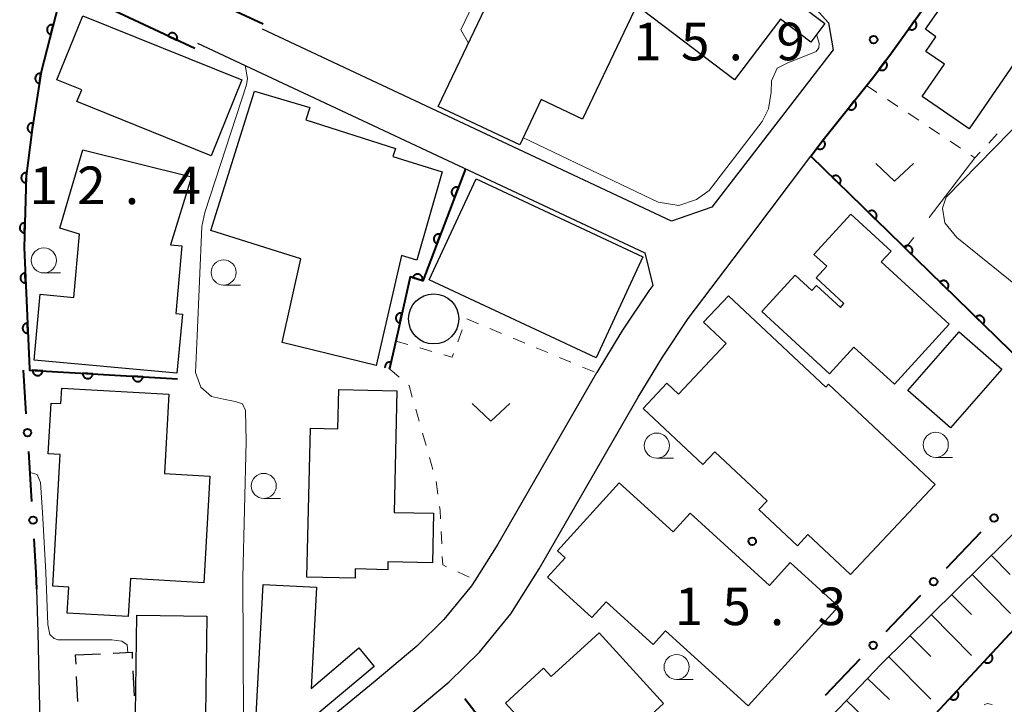
# Model space of a CAD drawing. Units: metres. Extents: x -72000 to -70000, y 39000 to 40502.
# Drawn here: x -70553 to -70454, y 40024 to 40093 of the extents above; entities that cross this region are included whole.
import ezdxf

# ---------------------------------------------------------------- set-up
doc = ezdxf.new("R2010")
doc.units = ezdxf.units.M
for name, color, linetype, lineweight in [('210100_道路縁(街区線)', 7, 'Continuous', 30), ('300100_普通建物', 7, 'Continuous', 30), ('300300_普通無壁舎', 7, 'Continuous', 30), ('423100_タンク', 7, 'Continuous', 30), ('610111_人工斜面(上)', 7, 'Continuous', 30), ('610199_人工斜面(ヒゲ)', 7, 'Continuous', 30), ('611100_コンクリート被覆(直落)', 7, 'Continuous', 30), ('613000_さく(未分類)', 7, 'Continuous', 30), ('614000_へい（未分類）', 7, 'Continuous', 40), ('630100_植生界', 7, 'Continuous', 30), ('630200_耕地界', 7, 'Continuous', 30), ('631300_畑', 7, 'Continuous', 13), ('633100_広葉樹林', 7, 'Continuous', 13), ('710200_等高線(主曲線)', 7, 'Continuous', 13), ('731200_図化機測定による標高点', 7, 'Continuous', 40)]:
    doc.layers.add(name, color=color, linetype=linetype, lineweight=lineweight)
doc.styles.add('Style-WORKING', font='MS Gothic.ttf')

msp = doc.modelspace()

# ---------------------------------------------------------------- linework, layer by layer
at = {"layer": '210100_道路縁(街区線)', "linetype": 'Continuous', "lineweight": 30, "flags": 128}
for points in [[(-70499, 40134.05), (-70486.22, 40111.06), (-70481.37, 40103.48), (-70478.91, 40100.16), (-70471.88, 40092.32), (-70471.44, 40089.65), (-70483.51, 40073.95), (-70487.56, 40072.58), (-70528.31, 40091.69)], [(-70514.02, 40023.02), (-70509.7, 40026.65), (-70506.69, 40029.61), (-70503.57, 40033.41), (-70500.73, 40037.89), (-70490.87, 40055.03), (-70488.43, 40059.01), (-70485.9, 40062.86), (-70479.85, 40070.84), (-70473.66, 40079.03), (-70472.41, 40080.68), (-70467.64, 40086.67), (-70466.86, 40087.7), (-70465.63, 40089.34), (-70461.28, 40095.38), (-70456.7, 40102.07), (-70453.76, 40106)], [(-70534.8, 40090.32), (-70490.2, 40069.4), (-70489.42, 40066.16), (-70489.82, 40065.63), (-70492.48, 40061.59), (-70495, 40057.48), (-70495.02, 40057.44)], [(-70495.02, 40057.44), (-70504.84, 40040.37), (-70507.11, 40036.79), (-70507.47, 40036.22), (-70510.23, 40032.85), (-70512.93, 40030.21), (-70517.09, 40026.71), (-70523.22, 40021.67), (-70526.04, 40020.23), (-70530.48, 40018.97), (-70535.42, 40018.12), (-70550.35, 40016.64), (-70550.67, 40031.56), (-70550.82, 40035.89)]]:
    msp.add_lwpolyline(points, dxfattribs=at)
at = {"layer": '300100_普通建物', "linetype": 'Continuous', "lineweight": 30, "flags": 128}
for points in [[(-70485.92, 40106.22), (-70482.63, 40103.61), (-70483.14, 40102.97), (-70479.55, 40100.25), (-70480.73, 40098.68), (-70472.25, 40092.26), (-70473.64, 40090.42), (-70476.67, 40092.71), (-70481.27, 40086.65), (-70490.48, 40093.64), (-70486.22, 40099.26), (-70495.03, 40106.24), (-70491.39, 40110.82), (-70490.64, 40110.23), (-70489.57, 40111.58), (-70484.71, 40107.75)], [(-70510.8, 40084), (-70500.36, 40105.85), (-70488.17, 40100.03), (-70496.43, 40082.74), (-70500.53, 40084.69), (-70502.68, 40080.19)], [(-70533.44, 40079.07), (-70546.81, 40084.48), (-70546.33, 40085.65), (-70548.81, 40086.65), (-70546.22, 40093.05), (-70530.38, 40086.65)], [(-70524.49, 40068.82), (-70533.46, 40071.62), (-70529.11, 40085.54), (-70523.61, 40083.88), (-70523.99, 40082.65), (-70515.06, 40079.82), (-70515.32, 40079.02), (-70510.39, 40077.48), (-70512.92, 40068.66), (-70514.47, 40069.15), (-70516.99, 40058.19), (-70526.34, 40060.46)], [(-70536.35, 40070.1), (-70536.97, 40063.35), (-70536.3, 40063.29), (-70536.84, 40057.41), (-70551.09, 40058.72), (-70550.49, 40065.28), (-70547.13, 40064.97), (-70546.55, 40071.28), (-70548.53, 40071.85), (-70546.21, 40079.68), (-70535.39, 40076.98), (-70537.48, 40070.21)], [(-70465.64, 40069.58), (-70466.63, 40068.5), (-70459.86, 40062.31), (-70465.33, 40056.32), (-70469.37, 40060.01), (-70471.8, 40057.34), (-70478.53, 40063.55), (-70475.22, 40067.17), (-70473.55, 40065.65), (-70473.1, 40066.14), (-70470.71, 40063.96), (-70470.35, 40064.36), (-70473.13, 40066.91), (-70472.06, 40068.08), (-70473.34, 40069.25), (-70469.67, 40073.27)], [(-70486.84, 40055.33), (-70482.11, 40060.36), (-70484.35, 40062.48), (-70481.86, 40065.13), (-70472.17, 40056.01), (-70471.89, 40056.31), (-70461.26, 40046.32), (-70469.7, 40037.33), (-70473.94, 40041.32), (-70475, 40040.19), (-70478.84, 40043.81), (-70478.01, 40044.69), (-70483.22, 40049.58), (-70484.42, 40048.3), (-70490.38, 40053.9), (-70488.01, 40056.43)], [(-70549.23, 40036.17), (-70548.48, 40049.29), (-70549.68, 40049.36), (-70549.39, 40054.43), (-70548.41, 40054.38), (-70548.32, 40055.92), (-70537.65, 40055.31), (-70538.1, 40047.4), (-70533.55, 40047.14), (-70534.15, 40036.51), (-70541.47, 40036.93), (-70541.69, 40033.14), (-70547.77, 40033.48), (-70547.62, 40036.07)], [(-70514.91, 40055.66), (-70515.19, 40043.53), (-70511.26, 40043.44), (-70511.38, 40038.5), (-70515.81, 40038.6), (-70515.83, 40037.82), (-70519.07, 40037.89), (-70519.09, 40036.98), (-70523.88, 40037.09), (-70523.54, 40051.93), (-70520.8, 40051.87), (-70520.71, 40055.79)], [(-70479.91, 40024.24), (-70488.13, 40031.71), (-70489.36, 40030.36), (-70494.06, 40034.63), (-70495.5, 40033.05), (-70499.92, 40037.07), (-70498.15, 40039.01), (-70498.91, 40039.7), (-70492.75, 40046.49), (-70487.37, 40041.6), (-70485.68, 40043.45), (-70477.76, 40036.26), (-70475.7, 40038.53), (-70470.9, 40034.16)], [(-70522.94, 40036.07), (-70523.47, 40025.98), (-70518.72, 40030.02), (-70517.17, 40028.18), (-70523.3, 40023.06), (-70528.93, 40023.36), (-70528.24, 40036.36)], [(-70493.65, 40014.56), (-70495.03, 40016.06), (-70495.75, 40015.4), (-70504.1, 40024.51), (-70500.3, 40027.99), (-70499.54, 40027.16), (-70494.77, 40031.52), (-70488.33, 40024.49), (-70489.93, 40023.03), (-70483.42, 40015.91), (-70490.14, 40009.76), (-70489.77, 40009.36), (-70491.02, 40008.21), (-70491.42, 40008.65), (-70494.06, 40006.23), (-70498.03, 40010.55)]]:
    msp.add_lwpolyline(points, close=True, dxfattribs=at)
msp.add_lwpolyline([(-70451.83, 40090.57), (-70457.88, 40081.77), (-70462.55, 40084.99), (-70460.33, 40088.21), (-70462.2, 40089.49), (-70461.2, 40090.95), (-70462.23, 40091.69), (-70455.07, 40101.93), (-70453.7, 40101.03)], dxfattribs=at)
at = {"layer": '300100_普通建物', "linetype": 'Continuous', "lineweight": 30}
for points in [[(-70507.02, 40076.8), (-70490.39, 40069), (-70495.06, 40058.94), (-70511.7, 40066.71)], [(-70463.99, 40055.67), (-70458.87, 40061.52), (-70454.63, 40057.81), (-70459.74, 40051.96)], [(-70533.88, 40033.18), (-70534.08, 40018.42), (-70541.05, 40018.52), (-70540.84, 40033.28)]]:
    msp.add_3dface(points, dxfattribs=at)
at = {"layer": '300300_普通無壁舎', "linetype": 'Continuous', "lineweight": 30}
for p, q in [((-70546.95, 40029.33), (-70544.453, 40029.445)), ((-70546.906, 40028.416), (-70546.95, 40029.33)), ((-70541.234, 40027.728), (-70541.119, 40025.231)), ((-70546.727, 40024.67), (-70546.847, 40027.167))]:
    msp.add_line(p, q, dxfattribs=at)
at = {"layer": '300300_普通無壁舎', "linetype": 'Continuous', "lineweight": 30, "flags": 128}
msp.add_lwpolyline([(-70543.204, 40029.503), (-70541.32, 40029.59), (-70541.292, 40028.977)], dxfattribs=at)
at = {"layer": '423100_タンク', "linetype": 'Continuous', "lineweight": 30}
msp.add_circle((-70511.25, 40062.82), 2.5, dxfattribs=at)
at = {"layer": '610111_人工斜面(上)', "linetype": 'Continuous', "lineweight": 13, "flags": 128}
msp.add_lwpolyline([(-70476.58, 40018.01), (-70466.6, 40028.42), (-70444.31, 40050.44), (-70438.43, 40058.57), (-70437.36, 40060.93), (-70436.59, 40063.6), (-70434.81, 40067.94), (-70433.37, 40070.66), (-70431.6, 40072.61), (-70429.47, 40074.06), (-70421.52, 40077.47), (-70418.5, 40079.16), (-70416.67, 40080.7), (-70415.03, 40082.99), (-70412.78, 40088.76), (-70410.88, 40092.51)], dxfattribs=at)
at = {"layer": '610199_人工斜面(ヒゲ)', "linetype": 'Continuous', "lineweight": 13, "flags": 128}
for points in [[(-70455.64, 40039.25), (-70453.77, 40037.35)], [(-70457.58, 40037.33), (-70453.75, 40033.45)], [(-70459.61, 40035.33), (-70457.65, 40033.34)], [(-70461.64, 40033.32), (-70457.63, 40029.27)], [(-70463.76, 40031.23), (-70461.71, 40029.16)], [(-70465.88, 40029.14), (-70461.69, 40024.9)], [(-70468, 40026.96), (-70465.82, 40024.88)], [(-70470.1, 40024.77), (-70465.71, 40020.56)]]:
    msp.add_lwpolyline(points, dxfattribs=at)
at = {"layer": '611100_コンクリート被覆(直落)', "linetype": 'Continuous', "lineweight": 40, "flags": 128}
for points in [[(-70525.26, 40124.84), (-70527.2, 40125.46), (-70527.31, 40124.98), (-70530.97, 40110.29), (-70536.22, 40095.96), (-70528.24, 40092.22)], [(-70444.31, 40050.44), (-70465.85, 40071.42), (-70473.66, 40079.03), (-70472.41, 40080.68), (-70467.64, 40086.67), (-70466.86, 40087.7), (-70465.63, 40089.34), (-70461.28, 40095.38), (-70456.7, 40102.07), (-70453.76, 40106)], [(-70535.05, 40089.77), (-70546.16, 40094.99), (-70548.65, 40094.17), (-70550.37, 40087.46), (-70551.26, 40081.72), (-70551.86, 40077.04), (-70552.08, 40069.95), (-70551.55, 40057.85), (-70551.54, 40057.72), (-70536.8, 40056.84)], [(-70548.55, 39954.95), (-70533.14, 39959.74), (-70520.5, 39965.47), (-70500.6, 39979.68), (-70491.44, 39986.73), (-70475.61, 40000.11), (-70474.24, 40005.24), (-70472.12, 40011.71), (-70447.26, 40038.47), (-70442.86, 40043.22), (-70430.72, 40054.33), (-70428.49, 40056.38), (-70420.53, 40062.43), (-70411.2, 40069.53), (-70406.3, 40075.4), (-70405.18, 40076.73), (-70401.06, 40087.42)], [(-70508.08, 40077.79), (-70512.33, 40066.62), (-70513.6, 40067.02), (-70514.77, 40061.81), (-70515.65, 40057.83)], [(-70515.65, 40057.83), (-70515.499, 40058.512), (-70515.543, 40058.52), (-70515.586, 40058.523), (-70515.629, 40058.523), (-70515.673, 40058.52), (-70515.715, 40058.512), (-70515.758, 40058.501), (-70515.799, 40058.486), (-70515.838, 40058.467), (-70515.876, 40058.446), (-70515.912, 40058.42), (-70515.945, 40058.393), (-70515.976, 40058.361), (-70516.004, 40058.328), (-70516.029, 40058.292), (-70516.051, 40058.254), (-70516.069, 40058.215), (-70516.084, 40058.174), (-70516.095, 40058.132), (-70516.103, 40058.088), (-70516.106, 40058.045), (-70516.107, 40058.002), (-70516.103, 40057.958), (-70516.097, 40057.929)]]:
    msp.add_lwpolyline(points, dxfattribs=at)
for points in [[(-70549.421, 40091.164), (-70549.172, 40092.133), (-70549.215, 40092.142), (-70549.259, 40092.146), (-70549.301, 40092.148), (-70549.345, 40092.146), (-70549.388, 40092.139), (-70549.431, 40092.13), (-70549.473, 40092.117), (-70549.512, 40092.099), (-70549.551, 40092.079), (-70549.588, 40092.054), (-70549.622, 40092.028), (-70549.654, 40091.998), (-70549.683, 40091.965), (-70549.709, 40091.931), (-70549.732, 40091.893), (-70549.751, 40091.855), (-70549.768, 40091.815), (-70549.781, 40091.772), (-70549.79, 40091.729), (-70549.795, 40091.686), (-70549.796, 40091.643), (-70549.794, 40091.599), (-70549.788, 40091.556), (-70549.778, 40091.514), (-70549.765, 40091.472), (-70549.747, 40091.432), (-70549.727, 40091.393), (-70549.702, 40091.357), (-70549.676, 40091.322), (-70549.646, 40091.291), (-70549.613, 40091.262), (-70549.579, 40091.235), (-70549.541, 40091.212), (-70549.503, 40091.193), (-70549.463, 40091.177)], [(-70463.317, 40092.551), (-70463.902, 40091.74), (-70463.865, 40091.716), (-70463.826, 40091.695), (-70463.787, 40091.678), (-70463.745, 40091.664), (-70463.703, 40091.655), (-70463.66, 40091.648), (-70463.616, 40091.645), (-70463.573, 40091.647), (-70463.529, 40091.651), (-70463.486, 40091.661), (-70463.444, 40091.673), (-70463.404, 40091.69), (-70463.365, 40091.71), (-70463.328, 40091.732), (-70463.293, 40091.759), (-70463.261, 40091.787), (-70463.231, 40091.819), (-70463.204, 40091.853), (-70463.18, 40091.89), (-70463.159, 40091.929), (-70463.142, 40091.968), (-70463.128, 40092.01), (-70463.119, 40092.052), (-70463.112, 40092.095), (-70463.109, 40092.139), (-70463.111, 40092.182), (-70463.115, 40092.226), (-70463.125, 40092.269), (-70463.137, 40092.311), (-70463.154, 40092.351), (-70463.173, 40092.39), (-70463.196, 40092.427), (-70463.222, 40092.462), (-70463.251, 40092.494), (-70463.283, 40092.524)], [(-70537.765, 40091.046), (-70536.86, 40090.62), (-70536.843, 40090.661), (-70536.83, 40090.703), (-70536.821, 40090.744), (-70536.815, 40090.788), (-70536.813, 40090.831), (-70536.814, 40090.875), (-70536.82, 40090.919), (-70536.83, 40090.961), (-70536.842, 40091.003), (-70536.859, 40091.043), (-70536.879, 40091.082), (-70536.902, 40091.119), (-70536.929, 40091.153), (-70536.958, 40091.186), (-70536.991, 40091.215), (-70537.025, 40091.241), (-70537.061, 40091.265), (-70537.1, 40091.286), (-70537.141, 40091.303), (-70537.182, 40091.315), (-70537.224, 40091.325), (-70537.268, 40091.331), (-70537.311, 40091.333), (-70537.355, 40091.331), (-70537.398, 40091.326), (-70537.44, 40091.316), (-70537.483, 40091.304), (-70537.523, 40091.287), (-70537.562, 40091.267), (-70537.598, 40091.244), (-70537.633, 40091.217), (-70537.665, 40091.188), (-70537.695, 40091.155), (-70537.721, 40091.121), (-70537.745, 40091.085)], [(-70466.256, 40088.506), (-70466.856, 40087.706), (-70466.819, 40087.681), (-70466.781, 40087.66), (-70466.742, 40087.642), (-70466.701, 40087.627), (-70466.659, 40087.617), (-70466.615, 40087.61), (-70466.572, 40087.606), (-70466.529, 40087.607), (-70466.485, 40087.61), (-70466.442, 40087.619), (-70466.4, 40087.63), (-70466.359, 40087.646), (-70466.32, 40087.665), (-70466.282, 40087.687), (-70466.247, 40087.713), (-70466.214, 40087.741), (-70466.184, 40087.772), (-70466.156, 40087.806), (-70466.131, 40087.842), (-70466.11, 40087.88), (-70466.092, 40087.919), (-70466.077, 40087.961), (-70466.067, 40088.003), (-70466.059, 40088.046), (-70466.055, 40088.09), (-70466.057, 40088.133), (-70466.06, 40088.177), (-70466.069, 40088.22), (-70466.08, 40088.262), (-70466.096, 40088.302), (-70466.115, 40088.342), (-70466.137, 40088.379), (-70466.163, 40088.415), (-70466.191, 40088.447), (-70466.222, 40088.478)], [(-70550.55, 40086.298), (-70550.397, 40087.286), (-70550.441, 40087.291), (-70550.484, 40087.291), (-70550.527, 40087.289), (-70550.571, 40087.282), (-70550.613, 40087.272), (-70550.654, 40087.258), (-70550.694, 40087.241), (-70550.732, 40087.219), (-70550.769, 40087.196), (-70550.803, 40087.168), (-70550.835, 40087.138), (-70550.863, 40087.105), (-70550.889, 40087.07), (-70550.912, 40087.033), (-70550.931, 40086.993), (-70550.946, 40086.953), (-70550.959, 40086.911), (-70550.968, 40086.868), (-70550.972, 40086.824), (-70550.973, 40086.781), (-70550.971, 40086.738), (-70550.964, 40086.695), (-70550.954, 40086.653), (-70550.94, 40086.611), (-70550.923, 40086.571), (-70550.901, 40086.533), (-70550.878, 40086.496), (-70550.85, 40086.462), (-70550.82, 40086.43), (-70550.787, 40086.402), (-70550.752, 40086.376), (-70550.715, 40086.353), (-70550.675, 40086.334), (-70550.635, 40086.319), (-70550.593, 40086.306)], [(-70469.322, 40084.557), (-70469.945, 40083.775), (-70469.91, 40083.749), (-70469.872, 40083.727), (-70469.834, 40083.708), (-70469.793, 40083.692), (-70469.751, 40083.681), (-70469.708, 40083.672), (-70469.665, 40083.667), (-70469.621, 40083.667), (-70469.577, 40083.669), (-70469.534, 40083.677), (-70469.492, 40083.686), (-70469.451, 40083.701), (-70469.411, 40083.719), (-70469.373, 40083.74), (-70469.336, 40083.765), (-70469.303, 40083.792), (-70469.272, 40083.822), (-70469.243, 40083.855), (-70469.217, 40083.891), (-70469.195, 40083.928), (-70469.176, 40083.966), (-70469.16, 40084.007), (-70469.148, 40084.049), (-70469.139, 40084.092), (-70469.134, 40084.135), (-70469.134, 40084.179), (-70469.136, 40084.223), (-70469.144, 40084.266), (-70469.154, 40084.308), (-70469.168, 40084.349), (-70469.186, 40084.389), (-70469.207, 40084.427), (-70469.232, 40084.464), (-70469.259, 40084.497), (-70469.289, 40084.528)], [(-70551.316, 40081.357), (-70551.163, 40082.345), (-70551.207, 40082.35), (-70551.25, 40082.35), (-70551.293, 40082.348), (-70551.337, 40082.341), (-70551.379, 40082.331), (-70551.42, 40082.317), (-70551.461, 40082.3), (-70551.498, 40082.278), (-70551.535, 40082.255), (-70551.569, 40082.227), (-70551.601, 40082.197), (-70551.629, 40082.164), (-70551.655, 40082.129), (-70551.678, 40082.092), (-70551.697, 40082.052), (-70551.713, 40082.012), (-70551.725, 40081.97), (-70551.734, 40081.927), (-70551.739, 40081.884), (-70551.739, 40081.84), (-70551.737, 40081.797), (-70551.73, 40081.754), (-70551.72, 40081.712), (-70551.706, 40081.67), (-70551.689, 40081.63), (-70551.667, 40081.592), (-70551.644, 40081.555), (-70551.616, 40081.521), (-70551.586, 40081.49), (-70551.553, 40081.461), (-70551.518, 40081.435), (-70551.481, 40081.412), (-70551.441, 40081.393), (-70551.401, 40081.378), (-70551.36, 40081.365)], [(-70472.436, 40080.645), (-70473.04, 40079.848), (-70473.004, 40079.823), (-70472.966, 40079.802), (-70472.927, 40079.784), (-70472.886, 40079.769), (-70472.843, 40079.758), (-70472.8, 40079.751), (-70472.757, 40079.747), (-70472.713, 40079.748), (-70472.67, 40079.751), (-70472.627, 40079.76), (-70472.585, 40079.771), (-70472.544, 40079.786), (-70472.504, 40079.805), (-70472.467, 40079.827), (-70472.431, 40079.852), (-70472.398, 40079.88), (-70472.368, 40079.911), (-70472.34, 40079.945), (-70472.315, 40079.981), (-70472.293, 40080.019), (-70472.275, 40080.058), (-70472.26, 40080.099), (-70472.25, 40080.142), (-70472.242, 40080.185), (-70472.238, 40080.228), (-70472.239, 40080.272), (-70472.242, 40080.315), (-70472.251, 40080.358), (-70472.262, 40080.4), (-70472.277, 40080.441), (-70472.296, 40080.481), (-70472.318, 40080.518), (-70472.344, 40080.554), (-70472.372, 40080.587), (-70472.402, 40080.617)], [(-70551.88, 40076.391), (-70551.849, 40077.39), (-70551.893, 40077.39), (-70551.936, 40077.385), (-70551.979, 40077.377), (-70552.021, 40077.366), (-70552.061, 40077.35), (-70552.101, 40077.331), (-70552.139, 40077.309), (-70552.174, 40077.283), (-70552.207, 40077.255), (-70552.237, 40077.223), (-70552.266, 40077.19), (-70552.29, 40077.154), (-70552.311, 40077.116), (-70552.329, 40077.076), (-70552.343, 40077.035), (-70552.354, 40076.993), (-70552.361, 40076.95), (-70552.364, 40076.906), (-70552.364, 40076.862), (-70552.359, 40076.819), (-70552.351, 40076.777), (-70552.34, 40076.734), (-70552.324, 40076.694), (-70552.305, 40076.654), (-70552.283, 40076.617), (-70552.257, 40076.582), (-70552.229, 40076.548), (-70552.197, 40076.518), (-70552.164, 40076.49), (-70552.128, 40076.466), (-70552.09, 40076.444), (-70552.05, 40076.426), (-70552.009, 40076.412), (-70551.967, 40076.402), (-70551.924, 40076.394)], [(-70471.53, 40076.955), (-70470.814, 40076.257), (-70470.785, 40076.29), (-70470.759, 40076.325), (-70470.736, 40076.361), (-70470.716, 40076.401), (-70470.701, 40076.441), (-70470.688, 40076.483), (-70470.678, 40076.525), (-70470.674, 40076.569), (-70470.672, 40076.613), (-70470.675, 40076.656), (-70470.681, 40076.699), (-70470.691, 40076.742), (-70470.705, 40076.783), (-70470.722, 40076.823), (-70470.743, 40076.862), (-70470.767, 40076.898), (-70470.793, 40076.932), (-70470.823, 40076.964), (-70470.856, 40076.993), (-70470.891, 40077.019), (-70470.928, 40077.042), (-70470.967, 40077.062), (-70471.007, 40077.078), (-70471.049, 40077.091), (-70471.092, 40077.1), (-70471.135, 40077.104), (-70471.179, 40077.107), (-70471.223, 40077.103), (-70471.266, 40077.098), (-70471.308, 40077.087), (-70471.35, 40077.073), (-70471.39, 40077.057), (-70471.428, 40077.036), (-70471.464, 40077.012), (-70471.498, 40076.985)], [(-70509.147, 40074.986), (-70508.791, 40075.921), (-70508.833, 40075.935), (-70508.875, 40075.944), (-70508.918, 40075.951), (-70508.962, 40075.954), (-70509.005, 40075.952), (-70509.049, 40075.947), (-70509.091, 40075.939), (-70509.133, 40075.926), (-70509.174, 40075.91), (-70509.213, 40075.89), (-70509.25, 40075.867), (-70509.285, 40075.841), (-70509.317, 40075.812), (-70509.347, 40075.78), (-70509.375, 40075.746), (-70509.398, 40075.71), (-70509.419, 40075.672), (-70509.436, 40075.631), (-70509.45, 40075.589), (-70509.46, 40075.547), (-70509.466, 40075.505), (-70509.469, 40075.461), (-70509.467, 40075.417), (-70509.463, 40075.374), (-70509.454, 40075.331), (-70509.441, 40075.29), (-70509.426, 40075.248), (-70509.405, 40075.21), (-70509.383, 40075.172), (-70509.357, 40075.138), (-70509.327, 40075.105), (-70509.296, 40075.075), (-70509.261, 40075.048), (-70509.225, 40075.025), (-70509.187, 40075.004)], [(-70467.949, 40073.466), (-70467.233, 40072.768), (-70467.204, 40072.801), (-70467.178, 40072.836), (-70467.155, 40072.872), (-70467.135, 40072.911), (-70467.12, 40072.952), (-70467.107, 40072.994), (-70467.097, 40073.036), (-70467.093, 40073.079), (-70467.091, 40073.123), (-70467.094, 40073.167), (-70467.1, 40073.21), (-70467.11, 40073.252), (-70467.124, 40073.294), (-70467.141, 40073.334), (-70467.162, 40073.373), (-70467.186, 40073.408), (-70467.212, 40073.443), (-70467.242, 40073.475), (-70467.275, 40073.504), (-70467.31, 40073.53), (-70467.347, 40073.553), (-70467.386, 40073.573), (-70467.426, 40073.588), (-70467.468, 40073.601), (-70467.511, 40073.611), (-70467.554, 40073.615), (-70467.598, 40073.617), (-70467.642, 40073.614), (-70467.685, 40073.608), (-70467.727, 40073.598), (-70467.768, 40073.584), (-70467.809, 40073.567), (-70467.847, 40073.546), (-70467.883, 40073.522), (-70467.917, 40073.496)], [(-70552.035, 40071.393), (-70552.004, 40072.393), (-70552.048, 40072.392), (-70552.091, 40072.388), (-70552.134, 40072.38), (-70552.176, 40072.368), (-70552.217, 40072.352), (-70552.256, 40072.334), (-70552.294, 40072.312), (-70552.329, 40072.286), (-70552.363, 40072.258), (-70552.393, 40072.226), (-70552.421, 40072.193), (-70552.445, 40072.156), (-70552.466, 40072.118), (-70552.484, 40072.079), (-70552.498, 40072.037), (-70552.509, 40071.995), (-70552.516, 40071.952), (-70552.519, 40071.909), (-70552.519, 40071.865), (-70552.514, 40071.821), (-70552.506, 40071.779), (-70552.495, 40071.737), (-70552.479, 40071.696), (-70552.46, 40071.657), (-70552.438, 40071.619), (-70552.412, 40071.584), (-70552.385, 40071.55), (-70552.352, 40071.52), (-70552.319, 40071.492), (-70552.283, 40071.468), (-70552.245, 40071.447), (-70552.205, 40071.429), (-70552.164, 40071.414), (-70552.122, 40071.404), (-70552.079, 40071.397)], [(-70510.925, 40070.313), (-70510.569, 40071.248), (-70510.611, 40071.261), (-70510.653, 40071.271), (-70510.696, 40071.278), (-70510.74, 40071.28), (-70510.783, 40071.279), (-70510.827, 40071.274), (-70510.87, 40071.266), (-70510.911, 40071.252), (-70510.952, 40071.237), (-70510.991, 40071.216), (-70511.028, 40071.194), (-70511.063, 40071.168), (-70511.095, 40071.139), (-70511.126, 40071.107), (-70511.153, 40071.073), (-70511.176, 40071.037), (-70511.197, 40070.998), (-70511.214, 40070.958), (-70511.228, 40070.916), (-70511.238, 40070.874), (-70511.244, 40070.831), (-70511.247, 40070.788), (-70511.246, 40070.744), (-70511.241, 40070.701), (-70511.232, 40070.658), (-70511.219, 40070.616), (-70511.204, 40070.575), (-70511.183, 40070.536), (-70511.161, 40070.499), (-70511.135, 40070.464), (-70511.105, 40070.432), (-70511.074, 40070.402), (-70511.039, 40070.375), (-70511.003, 40070.351), (-70510.965, 40070.33)], [(-70464.368, 40069.977), (-70463.652, 40069.279), (-70463.622, 40069.312), (-70463.597, 40069.347), (-70463.574, 40069.383), (-70463.554, 40069.422), (-70463.538, 40069.463), (-70463.525, 40069.505), (-70463.516, 40069.547), (-70463.511, 40069.59), (-70463.509, 40069.634), (-70463.513, 40069.678), (-70463.518, 40069.721), (-70463.529, 40069.763), (-70463.543, 40069.805), (-70463.559, 40069.845), (-70463.58, 40069.884), (-70463.604, 40069.919), (-70463.631, 40069.954), (-70463.661, 40069.986), (-70463.694, 40070.015), (-70463.729, 40070.041), (-70463.765, 40070.064), (-70463.804, 40070.084), (-70463.845, 40070.099), (-70463.887, 40070.112), (-70463.929, 40070.122), (-70463.973, 40070.126), (-70464.016, 40070.128), (-70464.06, 40070.125), (-70464.103, 40070.119), (-70464.146, 40070.109), (-70464.187, 40070.095), (-70464.227, 40070.078), (-70464.266, 40070.057), (-70464.302, 40070.033), (-70464.336, 40070.007)], [(-70551.924, 40066.397), (-70551.968, 40067.396), (-70552.012, 40067.393), (-70552.055, 40067.385), (-70552.096, 40067.374), (-70552.138, 40067.359), (-70552.177, 40067.34), (-70552.215, 40067.319), (-70552.251, 40067.294), (-70552.284, 40067.266), (-70552.315, 40067.235), (-70552.343, 40067.201), (-70552.368, 40067.166), (-70552.39, 40067.128), (-70552.408, 40067.088), (-70552.423, 40067.047), (-70552.434, 40067.005), (-70552.442, 40066.962), (-70552.446, 40066.919), (-70552.446, 40066.875), (-70552.442, 40066.831), (-70552.434, 40066.788), (-70552.423, 40066.747), (-70552.408, 40066.706), (-70552.39, 40066.666), (-70552.368, 40066.628), (-70552.343, 40066.592), (-70552.315, 40066.559), (-70552.284, 40066.528), (-70552.25, 40066.5), (-70552.215, 40066.475), (-70552.177, 40066.453), (-70552.137, 40066.435), (-70552.097, 40066.42), (-70552.054, 40066.409), (-70552.012, 40066.402), (-70551.968, 40066.397)], [(-70513.33, 40066.935), (-70512.377, 40066.635), (-70512.365, 40066.677), (-70512.358, 40066.72), (-70512.354, 40066.763), (-70512.354, 40066.807), (-70512.358, 40066.85), (-70512.365, 40066.893), (-70512.376, 40066.935), (-70512.392, 40066.976), (-70512.409, 40067.016), (-70512.432, 40067.054), (-70512.457, 40067.09), (-70512.485, 40067.123), (-70512.516, 40067.154), (-70512.549, 40067.182), (-70512.585, 40067.207), (-70512.623, 40067.228), (-70512.662, 40067.247), (-70512.703, 40067.262), (-70512.746, 40067.273), (-70512.789, 40067.28), (-70512.831, 40067.284), (-70512.875, 40067.285), (-70512.919, 40067.28), (-70512.962, 40067.273), (-70513.004, 40067.262), (-70513.045, 40067.247), (-70513.085, 40067.229), (-70513.122, 40067.206), (-70513.158, 40067.182), (-70513.191, 40067.153), (-70513.222, 40067.122), (-70513.25, 40067.089), (-70513.275, 40067.053), (-70513.297, 40067.016), (-70513.315, 40066.976)], [(-70460.786, 40066.488), (-70460.07, 40065.79), (-70460.041, 40065.823), (-70460.015, 40065.858), (-70459.992, 40065.894), (-70459.972, 40065.934), (-70459.956, 40065.974), (-70459.943, 40066.016), (-70459.934, 40066.059), (-70459.93, 40066.102), (-70459.927, 40066.146), (-70459.931, 40066.189), (-70459.936, 40066.232), (-70459.947, 40066.275), (-70459.961, 40066.316), (-70459.978, 40066.356), (-70459.999, 40066.395), (-70460.022, 40066.431), (-70460.049, 40066.465), (-70460.079, 40066.497), (-70460.112, 40066.526), (-70460.147, 40066.552), (-70460.183, 40066.575), (-70460.223, 40066.595), (-70460.263, 40066.611), (-70460.305, 40066.624), (-70460.348, 40066.633), (-70460.391, 40066.637), (-70460.435, 40066.64), (-70460.478, 40066.636), (-70460.521, 40066.631), (-70460.564, 40066.62), (-70460.605, 40066.606), (-70460.645, 40066.589), (-70460.684, 40066.568), (-70460.72, 40066.545), (-70460.754, 40066.518)], [(-70514.634, 40062.417), (-70514.414, 40063.393), (-70514.458, 40063.401), (-70514.501, 40063.404), (-70514.544, 40063.405), (-70514.588, 40063.401), (-70514.631, 40063.393), (-70514.673, 40063.382), (-70514.714, 40063.368), (-70514.753, 40063.349), (-70514.792, 40063.328), (-70514.827, 40063.302), (-70514.861, 40063.275), (-70514.892, 40063.244), (-70514.92, 40063.21), (-70514.945, 40063.175), (-70514.967, 40063.137), (-70514.985, 40063.098), (-70515, 40063.057), (-70515.012, 40063.015), (-70515.02, 40062.971), (-70515.023, 40062.928), (-70515.024, 40062.885), (-70515.02, 40062.841), (-70515.012, 40062.799), (-70515.001, 40062.756), (-70514.987, 40062.715), (-70514.968, 40062.676), (-70514.947, 40062.637), (-70514.921, 40062.602), (-70514.894, 40062.568), (-70514.863, 40062.537), (-70514.829, 40062.509), (-70514.794, 40062.484), (-70514.756, 40062.462), (-70514.717, 40062.444), (-70514.676, 40062.429)], [(-70457.204, 40062.999), (-70456.488, 40062.301), (-70456.459, 40062.334), (-70456.433, 40062.369), (-70456.41, 40062.406), (-70456.39, 40062.445), (-70456.375, 40062.485), (-70456.362, 40062.527), (-70456.352, 40062.57), (-70456.348, 40062.613), (-70456.346, 40062.657), (-70456.349, 40062.701), (-70456.355, 40062.744), (-70456.365, 40062.786), (-70456.379, 40062.828), (-70456.396, 40062.868), (-70456.417, 40062.906), (-70456.441, 40062.942), (-70456.467, 40062.976), (-70456.497, 40063.009), (-70456.53, 40063.038), (-70456.565, 40063.063), (-70456.602, 40063.086), (-70456.641, 40063.106), (-70456.681, 40063.122), (-70456.723, 40063.135), (-70456.766, 40063.144), (-70456.809, 40063.149), (-70456.853, 40063.151), (-70456.897, 40063.148), (-70456.94, 40063.142), (-70456.982, 40063.132), (-70457.024, 40063.118), (-70457.064, 40063.101), (-70457.102, 40063.08), (-70457.138, 40063.056), (-70457.172, 40063.029)], [(-70551.706, 40061.402), (-70551.749, 40062.401), (-70551.793, 40062.397), (-70551.836, 40062.389), (-70551.877, 40062.379), (-70551.919, 40062.364), (-70551.958, 40062.345), (-70551.996, 40062.323), (-70552.032, 40062.299), (-70552.065, 40062.27), (-70552.097, 40062.24), (-70552.124, 40062.206), (-70552.15, 40062.17), (-70552.171, 40062.133), (-70552.189, 40062.093), (-70552.205, 40062.052), (-70552.216, 40062.009), (-70552.223, 40061.967), (-70552.227, 40061.924), (-70552.227, 40061.88), (-70552.223, 40061.836), (-70552.215, 40061.793), (-70552.204, 40061.752), (-70552.19, 40061.71), (-70552.171, 40061.671), (-70552.149, 40061.633), (-70552.125, 40061.597), (-70552.096, 40061.564), (-70552.066, 40061.533), (-70552.031, 40061.505), (-70551.996, 40061.48), (-70551.958, 40061.458), (-70551.918, 40061.44), (-70551.878, 40061.425), (-70551.835, 40061.414), (-70551.793, 40061.406), (-70551.75, 40061.402)], [(-70550.228, 40057.642), (-70551.227, 40057.701), (-70551.227, 40057.657), (-70551.224, 40057.614), (-70551.217, 40057.572), (-70551.207, 40057.529), (-70551.192, 40057.488), (-70551.175, 40057.448), (-70551.154, 40057.409), (-70551.129, 40057.374), (-70551.102, 40057.339), (-70551.071, 40057.308), (-70551.038, 40057.279), (-70551.003, 40057.254), (-70550.965, 40057.232), (-70550.926, 40057.213), (-70550.885, 40057.197), (-70550.844, 40057.186), (-70550.801, 40057.177), (-70550.757, 40057.172), (-70550.713, 40057.172), (-70550.67, 40057.175), (-70550.627, 40057.182), (-70550.585, 40057.192), (-70550.544, 40057.207), (-70550.504, 40057.224), (-70550.465, 40057.245), (-70550.43, 40057.27), (-70550.395, 40057.297), (-70550.364, 40057.328), (-70550.335, 40057.361), (-70550.31, 40057.396), (-70550.288, 40057.434), (-70550.268, 40057.473), (-70550.253, 40057.514), (-70550.241, 40057.555), (-70550.233, 40057.598)], [(-70545.237, 40057.344), (-70546.235, 40057.403), (-70546.236, 40057.359), (-70546.233, 40057.316), (-70546.226, 40057.274), (-70546.216, 40057.231), (-70546.201, 40057.19), (-70546.183, 40057.15), (-70546.163, 40057.111), (-70546.138, 40057.076), (-70546.111, 40057.041), (-70546.08, 40057.01), (-70546.047, 40056.981), (-70546.012, 40056.956), (-70545.974, 40056.934), (-70545.935, 40056.915), (-70545.894, 40056.899), (-70545.852, 40056.888), (-70545.81, 40056.879), (-70545.766, 40056.874), (-70545.722, 40056.874), (-70545.679, 40056.877), (-70545.636, 40056.884), (-70545.594, 40056.894), (-70545.553, 40056.909), (-70545.513, 40056.926), (-70545.474, 40056.947), (-70545.439, 40056.972), (-70545.404, 40056.999), (-70545.373, 40057.03), (-70545.344, 40057.063), (-70545.319, 40057.098), (-70545.297, 40057.136), (-70545.277, 40057.175), (-70545.262, 40057.216), (-70545.25, 40057.257), (-70545.242, 40057.3)], [(-70540.246, 40057.046), (-70541.244, 40057.105), (-70541.245, 40057.061), (-70541.242, 40057.018), (-70541.235, 40056.976), (-70541.225, 40056.933), (-70541.21, 40056.892), (-70541.192, 40056.852), (-70541.172, 40056.813), (-70541.147, 40056.778), (-70541.12, 40056.743), (-70541.088, 40056.712), (-70541.056, 40056.683), (-70541.021, 40056.658), (-70540.983, 40056.636), (-70540.944, 40056.617), (-70540.903, 40056.601), (-70540.861, 40056.59), (-70540.819, 40056.581), (-70540.775, 40056.576), (-70540.731, 40056.576), (-70540.688, 40056.579), (-70540.645, 40056.586), (-70540.603, 40056.596), (-70540.562, 40056.611), (-70540.521, 40056.628), (-70540.483, 40056.649), (-70540.448, 40056.674), (-70540.413, 40056.701), (-70540.382, 40056.732), (-70540.353, 40056.765), (-70540.328, 40056.8), (-70540.306, 40056.838), (-70540.286, 40056.877), (-70540.271, 40056.918), (-70540.259, 40056.959), (-70540.251, 40057.002)], [(-70455.698, 40029.387), (-70456.379, 40028.654), (-70456.345, 40028.626), (-70456.31, 40028.601), (-70456.273, 40028.579), (-70456.233, 40028.56), (-70456.192, 40028.545), (-70456.15, 40028.533), (-70456.107, 40028.525), (-70456.064, 40028.521), (-70456.02, 40028.52), (-70455.976, 40028.525), (-70455.934, 40028.531), (-70455.892, 40028.543), (-70455.85, 40028.558), (-70455.811, 40028.575), (-70455.773, 40028.597), (-70455.737, 40028.622), (-70455.704, 40028.649), (-70455.672, 40028.68), (-70455.644, 40028.714), (-70455.619, 40028.749), (-70455.597, 40028.786), (-70455.578, 40028.826), (-70455.563, 40028.867), (-70455.551, 40028.909), (-70455.543, 40028.952), (-70455.54, 40028.995), (-70455.538, 40029.039), (-70455.543, 40029.083), (-70455.549, 40029.126), (-70455.561, 40029.168), (-70455.576, 40029.209), (-70455.593, 40029.248), (-70455.615, 40029.287), (-70455.64, 40029.322), (-70455.667, 40029.355)], [(-70459.101, 40025.724), (-70459.782, 40024.991), (-70459.748, 40024.962), (-70459.713, 40024.938), (-70459.676, 40024.916), (-70459.636, 40024.897), (-70459.595, 40024.882), (-70459.553, 40024.87), (-70459.51, 40024.862), (-70459.467, 40024.858), (-70459.423, 40024.857), (-70459.38, 40024.861), (-70459.337, 40024.868), (-70459.295, 40024.879), (-70459.253, 40024.894), (-70459.214, 40024.912), (-70459.176, 40024.934), (-70459.14, 40024.959), (-70459.107, 40024.986), (-70459.075, 40025.017), (-70459.047, 40025.051), (-70459.022, 40025.086), (-70459, 40025.123), (-70458.981, 40025.163), (-70458.966, 40025.204), (-70458.954, 40025.246), (-70458.946, 40025.289), (-70458.943, 40025.332), (-70458.941, 40025.376), (-70458.946, 40025.419), (-70458.952, 40025.462), (-70458.964, 40025.504), (-70458.979, 40025.546), (-70458.997, 40025.585), (-70459.018, 40025.623), (-70459.043, 40025.659), (-70459.071, 40025.692)]]:
    msp.add_lwpolyline(points, close=True, dxfattribs=at)
at = {"layer": '613000_さく(未分類)', "linetype": 'Continuous', "lineweight": 40}
for p, q in [((-70551.863, 40053.358), (-70552.14, 40057.7)), ((-70551.306, 40044.626), (-70551.624, 40049.616)), ((-70460.123, 40037.984), (-70456.677, 40041.607)), ((-70466.153, 40031.644), (-70462.707, 40035.267)), ((-70472.183, 40025.303), (-70468.737, 40028.926))]:
    msp.add_line(p, q, dxfattribs=at)
at = {"layer": '613000_さく(未分類)', "linetype": 'Continuous', "lineweight": 40, "flags": 128}
msp.add_lwpolyline([(-70550.82, 40035.89), (-70550.88, 40037.51), (-70551.079, 40040.883)], dxfattribs=at)
at = {"layer": '613000_さく(未分類)', "linetype": 'Continuous', "lineweight": 40}
for centre in [(-70551.744, 40051.487), (-70551.19, 40042.755), (-70455.385, 40042.966), (-70461.415, 40036.625), (-70467.445, 40030.285)]:
    msp.add_circle(centre, 0.375, dxfattribs=at)
at = {"layer": '614000_へい（未分類）', "linetype": 'Continuous', "lineweight": 40, "flags": 128}
msp.add_lwpolyline([(-70507.4, 40004.02), (-70511.26, 40009.85), (-70501.79, 40016.71), (-70508.15, 40024.93)], dxfattribs=at)
at = {"layer": '630100_植生界', "linetype": 'Continuous', "lineweight": 13}
for p, q in [((-70468.1, 40086.09), (-70467.06, 40085.396)), ((-70466.021, 40084.702), (-70464.981, 40084.008)), ((-70463.942, 40083.314), (-70462.902, 40082.62)), ((-70461.862, 40081.926), (-70460.823, 40081.232)), ((-70459.783, 40080.538), (-70458.743, 40079.844)), ((-70455.921, 40080.348), (-70455.065, 40081.259)), ((-70507.952, 40062.816), (-70506.798, 40062.336)), ((-70508.841, 40060.549), (-70508.415, 40061.724)), ((-70505.643, 40061.856), (-70504.489, 40061.376)), ((-70503.335, 40060.897), (-70502.181, 40060.417)), ((-70515.04, 40060.61), (-70513.837, 40060.269)), ((-70512.635, 40059.928), (-70511.432, 40059.587)), ((-70501.026, 40059.937), (-70499.872, 40059.457)), ((-70498.718, 40058.977), (-70497.564, 40058.497)), ((-70515.65, 40057.83), (-70514.698, 40057.02)), ((-70496.409, 40058.018), (-70495.255, 40057.538)), ((-70513.039, 40053.82), (-70512.697, 40052.618)), ((-70512.355, 40051.416), (-70512.013, 40050.214)), ((-70511.671, 40049.011), (-70511.329, 40047.809)), ((-70511.017, 40046.6), (-70510.839, 40045.363)), ((-70510.509, 40041.632), (-70510.449, 40040.383)), ((-70508.849, 40037.595), (-70507.714, 40037.07))]:
    msp.add_line(p, q, dxfattribs=at)
at = {"layer": '630100_植生界', "linetype": 'Continuous', "lineweight": 13, "flags": 128}
for points in [[(-70457.704, 40079.15), (-70457.3, 40078.88), (-70456.777, 40079.437)], [(-70510.23, 40059.245), (-70509.4, 40059.01), (-70509.268, 40059.374)], [(-70513.746, 40056.21), (-70513.71, 40056.18), (-70513.381, 40055.023)], [(-70510.661, 40044.126), (-70510.61, 40043.77), (-70510.568, 40042.88)], [(-70510.39, 40039.134), (-70510.35, 40038.29), (-70509.983, 40038.12)]]:
    msp.add_lwpolyline(points, dxfattribs=at)
at = {"layer": '630200_耕地界', "linetype": 'Continuous', "lineweight": 13}
for p, q in [((-70457.3, 40078.88), (-70461.87, 40072.933)), ((-70463.394, 40070.951), (-70464.24, 40069.85))]:
    msp.add_line(p, q, dxfattribs=at)
at = {"layer": '631300_畑', "linetype": 'Continuous', "lineweight": 13, "flags": 128}
for points in [[(-70467.185, 40078.305), (-70465.31, 40076.555), (-70463.435, 40078.305)], [(-70507.415, 40054.375), (-70505.54, 40052.625), (-70503.665, 40054.375)]]:
    msp.add_lwpolyline(points, dxfattribs=at)
at = {"layer": '633100_広葉樹林', "linetype": 'Continuous', "lineweight": 13}
for p, q in [((-70550.11, 40067.4), (-70548.443, 40067.4)), ((-70532.19, 40066.2), (-70530.523, 40066.2)), ((-70489.01, 40048.94), (-70487.343, 40048.94)), ((-70461.2, 40049.02), (-70459.533, 40049.02)), ((-70528.19, 40044.92), (-70526.523, 40044.92)), ((-70487.04, 40026.87), (-70485.373, 40026.87))]:
    msp.add_line(p, q, dxfattribs=at)
for centre in [(-70550.11, 40068.65), (-70532.19, 40067.45), (-70489.01, 40050.19), (-70461.2, 40050.27), (-70528.19, 40046.17), (-70487.04, 40028.12)]:
    msp.add_circle(centre, 1.25, dxfattribs=at)
at = {"layer": '710200_等高線(主曲線)', "linetype": 'Continuous', "lineweight": 13, "flags": 128}
for points, elevation in [([(-70496.49, 40129.54), (-70496.9, 40129.14), (-70497.21, 40128.59), (-70497.37, 40127.95), (-70497.35, 40126.88), (-70497.37, 40126.09), (-70497.63, 40125.29), (-70498.06, 40124.7), (-70502.77, 40121.46), (-70503.18, 40120.57), (-70503.05, 40120), (-70501.83, 40118.27), (-70499.27, 40114.83), (-70498.88, 40113.81), (-70498.94, 40112.9), (-70499.44, 40111.35), (-70500.95, 40107.52), (-70508.54, 40091.63), (-70507.78, 40090.31)], 16), ([(-70440.41, 40055.84), (-70459.1, 40070.94), (-70460.29, 40072.4), (-70460.52, 40073.86), (-70460.15, 40074.95), (-70431.51, 40104.23), (-70429.73, 40106.76), (-70429.4, 40108.16), (-70429.56, 40109.76), (-70429.37, 40111.33), (-70428.67, 40113.78), (-70428.23, 40115.5), (-70428.18, 40116.88), (-70429.43, 40119.39), (-70430.7, 40121.53), (-70431.18, 40122.13), (-70431.69, 40122.36), (-70431.99, 40122.4), (-70432.25, 40122.38)], 14), ([(-70488.86, 40074.47), (-70486.82, 40074.14), (-70485.04, 40074.74), (-70483.79, 40075.61), (-70478.5, 40082.5), (-70477.89, 40083.75), (-70477.6, 40085.42), (-70477.58, 40086.55), (-70477.01, 40087.8), (-70476.03, 40088.32), (-70473.14, 40089.48), (-70472.86, 40089.84), (-70472.81, 40090.32), (-70473.08, 40091.16)], 16), ([(-70530.05, 40088.09), (-70529.81, 40086.8), (-70529.91, 40086.16), (-70534.08, 40073.43), (-70534.35, 40072.02), (-70534.83, 40061.13), (-70535.01, 40057.48), (-70534.47, 40056.01), (-70533.4, 40055.08), (-70532.21, 40054.81), (-70531.04, 40054.59), (-70530.32, 40054.36), (-70530.01, 40053.69), (-70529.95, 40050.6), (-70530.11, 40043.83), (-70530.26, 40037.05), (-70530.2, 40022.86), (-70529.75, 40021.78), (-70529.12, 40020.92), (-70528.48, 40020.38), (-70527.91, 40019.7)], 14), ([(-70502.35, 40080.89), (-70497.02, 40078.36)], 16), ([(-70488.86, 40074.47), (-70497.02, 40078.36)], 16), ([(-70541.74, 40029.57), (-70541.8, 40030.32), (-70542.35, 40030.68), (-70543.34, 40030.82), (-70548.71, 40030.83), (-70549.08, 40030.95), (-70549.5, 40031.36), (-70549.72, 40032.35), (-70549.91, 40037.56), (-70550.26, 40043.52), (-70550.45, 40046.5), (-70550.77, 40047.3), (-70551.49, 40047.51)], 12), ([(-70455.58, 40024.39), (-70456.07, 40024.47), (-70456.37, 40024.34)], 4)]:
    msp.add_lwpolyline(points, dxfattribs=dict(at, elevation=elevation))
at = {"layer": '731200_図化機測定による標高点', "linetype": 'Continuous', "lineweight": 40}
for centre in [(-70467.4, 40090.66, 15.9), (-70479.5, 40040.65, 15.3)]:
    msp.add_circle(centre, 0.375, dxfattribs=at)

# ---------------------------------------------------------------- texts
at = {"layer": '731200_図化機測定による標高点', "linetype": 'Continuous', "lineweight": 40, "style": 'Style-WORKING'}
for s, p in [('1', (-70491.35, 40088.6, -9.999)), ('5', (-70486.6, 40088.6, -9.999)), ('9', (-70477.1, 40088.6, -9.999)), ('.', (-70481.85, 40088.6, -9.999)), ('1', (-70551.54, 40074.26, -9.999)), ('2', (-70546.79, 40074.26, -9.999)), ('4', (-70537.29, 40074.26, -9.999)), ('.', (-70542.04, 40074.26, -9.999)), ('1', (-70487.23, 40032.29, -9.999)), ('5', (-70482.48, 40032.29, -9.999)), ('3', (-70472.98, 40032.29, -9.999)), ('.', (-70477.73, 40032.29, -9.999))]:
    msp.add_text(s, height=3.75, dxfattribs=at).set_placement(p)

doc.saveas('drawing.dxf')
